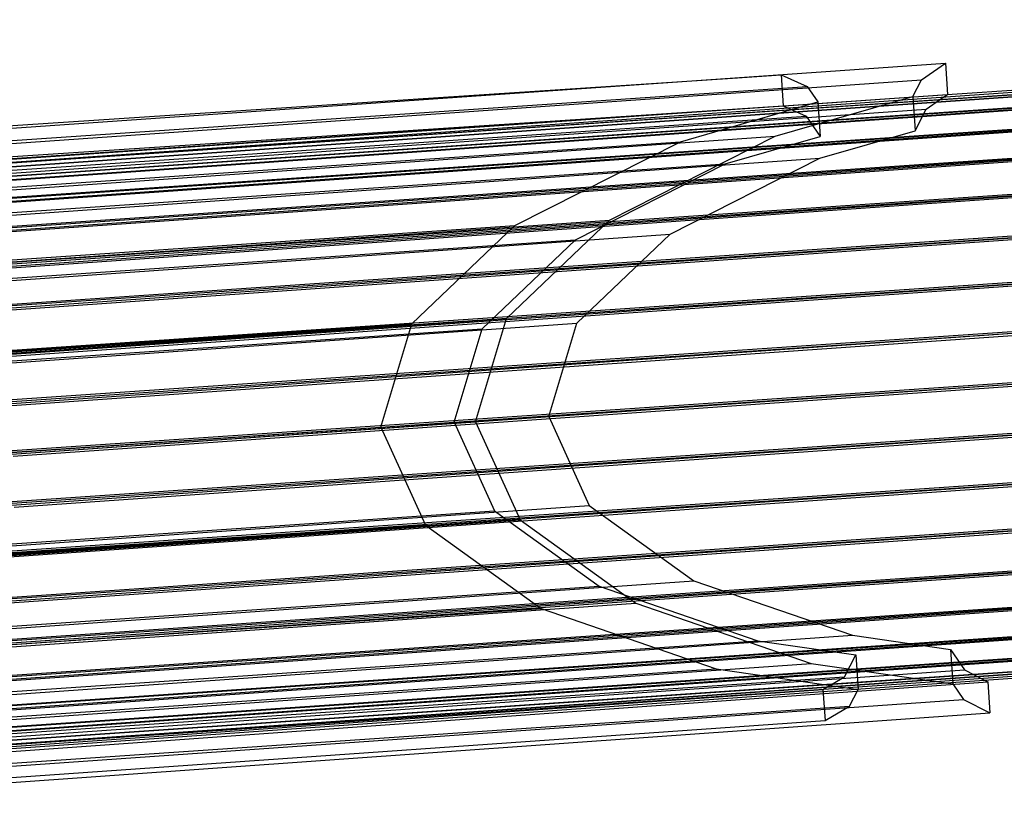
# Model space of a CAD drawing. Extents: x -4750 to 4750, y -2750 to 2750.
# Drawn here: x -1312 to -1280, y -1008 to -982 of the extents above; entities that cross this region are included whole.
import ezdxf

# ---------------------------------------------------------------- set-up
doc = ezdxf.new("R2010")
doc.units = 0

msp = doc.modelspace()

# ---------------------------------------------------------------- linework, layer by layer
at = {"color": 1}
for p, q in [((-1331.562088, -988.220424), (-1247.139584, -982.465624)), ((-1319.38876, -987.529677), (-1247.711421, -982.50537)), ((-1286.327799, -985.146895), (-1247.125895, -982.474632)), ((-1331.42963, -988.63164), (-1247.117384, -982.884355)), ((-1286.298636, -985.574791), (-1247.090422, -982.902098)), ((-1320.300306, -988.012981), (-1248.530341, -982.982181)), ((-1331.285319, -989.311356), (-1247.076525, -983.571124)), ((-1321.13556, -988.760335), (-1249.278687, -983.723443)), ((-1287.224337, -986.336491), (-1247.03711, -983.597061)), ((-1283.017961, -984.236564), (-1282.241318, -983.709971)), ((-1289.088452, -984.185147), (-1287.528515, -984.082555)), ((-1287.528515, -984.082555), (-1287.460519, -985.080236)), ((-1287.528515, -984.082555), (-1286.690817, -984.451804)), ((-1331.320452, -987.488402), (-1286.690817, -984.451804)), ((-1331.133538, -990.238921), (-1247.018249, -984.505062)), ((-1319.669987, -986.812429), (-1283.017961, -984.236564)), ((-1286.690817, -984.451804), (-1286.340979, -984.953517)), ((-1283.296936, -984.774593), (-1283.017961, -984.236564)), ((-1321.869146, -989.749033), (-1249.933721, -984.706635)), ((-1290.423337, -987.500641), (-1246.967577, -984.538406)), ((-1287.719823, -986.052633), (-1283.296936, -984.774593)), ((-1286.337847, -984.999471), (-1282.186097, -984.71646)), ((-1283.296936, -984.774593), (-1283.221561, -985.88053)), ((-1282.858289, -985.179929), (-1282.296185, -984.792365)), ((-1331.678668, -988.090204), (-1286.337847, -984.999471)), ((-1330.86932, -987.935077), (-1287.460519, -985.080236)), ((-1322.431841, -987.607987), (-1286.327799, -985.146895)), ((-1290.763866, -986.231557), (-1286.340979, -984.953517)), ((-1287.460519, -985.080236), (-1286.721151, -985.406142)), ((-1286.340979, -984.953517), (-1286.265604, -986.059454)), ((-1331.220785, -988.433933), (-1286.721151, -985.406142)), ((-1322.441215, -987.963136), (-1282.858289, -985.179929)), ((-1286.721151, -985.406142), (-1286.265604, -986.059454)), ((-1283.221561, -985.88053), (-1282.858289, -985.179929)), ((-1331.850612, -988.679917), (-1286.298636, -985.574791)), ((-1330.9789, -991.386149), (-1246.944326, -985.657792)), ((-1293.078085, -988.846432), (-1246.883937, -985.697531)), ((-1322.478771, -990.949033), (-1250.47554, -985.901882)), ((-1321.45081, -988.421851), (-1287.719823, -986.052633)), ((-1293.037287, -988.748254), (-1287.719823, -986.052633)), ((-1289.32338, -986.943031), (-1286.265604, -986.059454)), ((-1286.279337, -986.764107), (-1283.221561, -985.88053)), ((-1331.900753, -989.381933), (-1287.224337, -986.336491)), ((-1331.596196, -989.010902), (-1290.763866, -986.231557)), ((-1296.08133, -988.927178), (-1290.763866, -986.231557)), ((-1331.474614, -989.811727), (-1289.32338, -986.943031)), ((-1330.826103, -992.718183), (-1246.857001, -986.99429)), ((-1323.894918, -989.408137), (-1286.279337, -986.764107)), ((-1295.133405, -990.33471), (-1246.788731, -987.039215)), ((-1294.134418, -989.381927), (-1289.32338, -986.943031)), ((-1291.090376, -989.203003), (-1286.279337, -986.764107)), ((-1322.945915, -992.323874), (-1250.887681, -987.272868)), ((-1331.924725, -990.329652), (-1290.423337, -987.500641)), ((-1330.67979, -994.194551), (-1246.75893, -988.473946)), ((-1296.816544, -991.940003), (-1246.684852, -988.522692)), ((-1331.921799, -991.494278), (-1293.078085, -988.846432)), ((-1331.737556, -991.355862), (-1296.08133, -988.927178)), ((-1323.256381, -993.831782), (-1251.157621, -988.777935)), ((-1322.786609, -990.835794), (-1293.037287, -988.748254)), ((-1299.397732, -992.090196), (-1296.08133, -988.927178)), ((-1296.35369, -991.911272), (-1293.037287, -988.748254)), ((-1324.978491, -991.583337), (-1291.090376, -989.203003)), ((-1294.09093, -992.064781), (-1291.090376, -989.203003)), ((-1331.605961, -991.933591), (-1294.134418, -989.381927)), ((-1297.134973, -992.243705), (-1294.134418, -989.381927)), ((-1330.544407, -995.770393), (-1246.65309, -990.051802)), ((-1297.532582, -993.576466), (-1246.575456, -990.102889)), ((-1331.892066, -992.840425), (-1295.133405, -990.33471)), ((-1323.400738, -995.42694), (-1251.277159, -990.371353)), ((-1330.424067, -997.397828), (-1246.542699, -991.679915)), ((-1298.030945, -995.246946), (-1246.463867, -991.73179)), ((-1331.836428, -994.327191), (-1296.816544, -991.940003)), ((-1331.730696, -994.293741), (-1299.397732, -992.090196)), ((-1325.585865, -994.275812), (-1294.09093, -992.064781)), ((-1323.546625, -993.817963), (-1296.35369, -991.911272)), ((-1323.374599, -997.06088), (-1251.242662, -992.004707)), ((-1300.388442, -995.410992), (-1299.397732, -992.090196)), ((-1297.344399, -995.232068), (-1296.35369, -991.911272)), ((-1294.987286, -995.06931), (-1294.09093, -992.064781)), ((-1331.601969, -994.591822), (-1297.134973, -992.243705)), ((-1298.031329, -995.248234), (-1297.134973, -992.243705)), ((-1330.322427, -999.027408), (-1246.43111, -993.308817)), ((-1297.311466, -996.83354), (-1246.353476, -993.359904)), ((-1331.756576, -995.909402), (-1297.532582, -993.576466)), ((-1323.178758, -998.683955), (-1251.055179, -993.628368)), ((-1330.242575, -1000.609618), (-1246.321714, -994.889013)), ((-1296.383462, -998.355352), (-1246.247637, -994.937759)), ((-1331.654935, -997.538981), (-1298.030945, -995.246946)), ((-1331.463029, -997.526215), (-1298.031329, -995.248234)), ((-1325.657587, -997.222004), (-1294.987286, -995.06931)), ((-1323.656464, -997.076443), (-1297.344399, -995.232068)), ((-1322.819166, -1000.246849), (-1250.720406, -995.193002)), ((-1298.031329, -995.248234), (-1296.735744, -998.101411)), ((-1297.344399, -995.232068), (-1295.912437, -998.385579)), ((-1294.987286, -995.06931), (-1293.691701, -997.922487)), ((-1331.576287, -997.53696), (-1300.388442, -995.410992)), ((-1300.388442, -995.410992), (-1298.956479, -998.564503)), ((-1330.186937, -1002.096384), (-1246.217835, -996.37249)), ((-1294.499652, -999.71328), (-1246.149565, -996.417416)), ((-1331.534596, -999.166417), (-1297.311466, -996.83354)), ((-1322.306748, -1001.702075), (-1250.248515, -996.651068)), ((-1330.157203, -1003.442531), (-1246.122629, -997.714175)), ((-1292.271579, -1000.90385), (-1246.062241, -997.753913)), ((-1331.20274, -1000.449529), (-1296.735744, -998.101411)), ((-1325.186637, -1000.133519), (-1293.691701, -997.922487)), ((-1321.657075, -1003.005416), (-1249.653843, -997.958265)), ((-1296.735744, -998.101411), (-1293.37504, -1000.523947)), ((-1293.691701, -997.922487), (-1290.330997, -1000.345023)), ((-1331.399212, -1000.742259), (-1296.383462, -998.355352)), ((-1323.105372, -1000.292271), (-1295.912437, -998.385579)), ((-1295.912437, -998.385579), (-1292.197974, -1001.063119)), ((-1331.289443, -1000.768049), (-1298.956479, -998.564503)), ((-1298.956479, -998.564503), (-1295.242017, -1001.242043)), ((-1330.154278, -1004.607158), (-1246.038989, -998.873299)), ((-1320.889886, -1004.11727), (-1248.954461, -999.074872)), ((-1289.464522, -1001.870272), (-1245.988317, -998.906644)), ((-1331.2529, -1002.218626), (-1294.499652, -999.71328)), ((-1330.17825, -1005.554877), (-1245.969457, -999.814644)), ((-1320.028492, -1005.003855), (-1248.171619, -999.966963)), ((-1286.168657, -1002.583514), (-1245.930041, -999.840582)), ((-1330.846583, -1003.075612), (-1293.37504, -1000.523947)), ((-1330.228391, -1006.256892), (-1245.916144, -1000.509608)), ((-1324.219112, -1002.725358), (-1290.330997, -1000.345023)), ((-1319.099066, -1005.638233), (-1247.329101, -1000.607433)), ((-1293.37504, -1000.523947), (-1288.278185, -1002.278707)), ((-1290.330997, -1000.345023), (-1285.234142, -1002.099783)), ((-1285.097396, -1003.200043), (-1245.889182, -1000.52735)), ((-1331.100103, -1003.550661), (-1292.271579, -1000.90385)), ((-1330.303176, -1006.691874), (-1245.880672, -1000.937073)), ((-1285.068887, -1003.618345), (-1245.866983, -1000.946081)), ((-1330.898243, -1003.670727), (-1295.242017, -1001.242043)), ((-1321.947296, -1003.150659), (-1292.197974, -1001.063119)), ((-1318.129848, -1006.001127), (-1246.452509, -1000.97682)), ((-1295.242017, -1001.242043), (-1289.608651, -1003.181514)), ((-1292.197974, -1001.063119), (-1286.564608, -1003.00259)), ((-1285.059514, -1003.755873), (-1245.864117, -1001.084053)), ((-1330.945465, -1004.697889), (-1289.464522, -1001.870272)), ((-1322.849723, -1004.743813), (-1285.234142, -1002.099783)), ((-1285.234142, -1002.099783), (-1282.085136, -1002.554784)), ((-1330.429419, -1005.147403), (-1288.278185, -1002.278707)), ((-1288.278185, -1002.278707), (-1285.129179, -1002.733708)), ((-1282.085136, -1002.554784), (-1282.009762, -1003.660722)), ((-1282.085136, -1002.554784), (-1281.629589, -1003.208097)), ((-1330.793684, -1005.625453), (-1286.168657, -1002.583514)), ((-1285.492451, -1003.43431), (-1285.129179, -1002.733708)), ((-1285.129179, -1002.733708), (-1285.053805, -1003.839646)), ((-1330.44098, -1005.960859), (-1289.608651, -1003.181514)), ((-1320.295595, -1005.371809), (-1286.564608, -1003.00259)), ((-1289.608651, -1003.181514), (-1285.053805, -1003.839646)), ((-1286.564608, -1003.00259), (-1282.009762, -1003.660722)), ((-1330.649372, -1006.30517), (-1285.097396, -1003.200043)), ((-1329.992085, -1006.462101), (-1285.492451, -1003.43431)), ((-1321.212515, -1005.991304), (-1281.629589, -1003.208097)), ((-1286.181771, -1003.842728), (-1285.492451, -1003.43431)), ((-1281.629589, -1003.208097), (-1280.984069, -1003.546398)), ((-1330.516914, -1006.716385), (-1285.068887, -1003.618345)), ((-1330.400335, -1006.846606), (-1285.059514, -1003.755873)), ((-1282.009762, -1003.660722), (-1281.659923, -1004.162434)), ((-1329.577389, -1006.891015), (-1286.181771, -1003.842728)), ((-1286.181771, -1003.842728), (-1286.113775, -1004.840408)), ((-1285.33278, -1004.377675), (-1285.053805, -1003.839646)), ((-1329.962415, -1007.414272), (-1285.33278, -1004.377675)), ((-1318.311949, -1006.738299), (-1281.659923, -1004.162434)), ((-1286.113775, -1004.840408), (-1285.33278, -1004.377675)), ((-1281.659923, -1004.162434), (-1280.817873, -1004.595543)), ((-1329.509392, -1007.888696), (-1286.113775, -1004.840408))]:
    msp.add_line(p, q, dxfattribs=at)
at = {"color": 0}
for p, q in [((-1318.42862, -987.32511), (-1246.84681, -982.307499)), ((-1317.449059, -987.405495), (-1245.962777, -982.39458)), ((-1282.186097, -984.71646), (-1247.14245, -982.327652)), ((-1316.479841, -987.768389), (-1245.086185, -982.763967)), ((-1315.550415, -988.402766), (-1244.243668, -983.404436)), ((-1317.618457, -986.165067), (-1282.241318, -983.709971)), ((-1282.241318, -983.709971), (-1282.173322, -984.707652)), ((-1330.937317, -986.937396), (-1289.088452, -984.185147)), ((-1314.689021, -989.289352), (-1243.460825, -984.296528)), ((-1317.550461, -987.162748), (-1282.173322, -984.707652)), ((-1282.296185, -984.792365), (-1282.173322, -984.707652)), ((-1313.921832, -990.401206), (-1242.761443, -985.413135)), ((-1313.272159, -991.704547), (-1242.166772, -986.720331)), ((-1312.759741, -993.159773), (-1241.694881, -988.178398)), ((-1312.400149, -994.722667), (-1241.360108, -989.743032)), ((-1312.204308, -996.345742), (-1241.172624, -991.366693)), ((-1312.178169, -997.979682), (-1241.138128, -993.000047)), ((-1312.322526, -999.57484), (-1241.257665, -994.593465)), ((-1312.632992, -1001.082748), (-1241.527606, -996.098532)), ((-1313.100136, -1002.457589), (-1241.939747, -997.469518)), ((-1313.709761, -1003.657589), (-1242.481566, -998.664765)), ((-1314.443346, -1004.646287), (-1243.1366, -999.647957)), ((-1315.278601, -1005.393641), (-1243.884946, -1000.389219)), ((-1316.190147, -1005.876945), (-1244.703866, -1000.86603)), ((-1317.150287, -1006.081512), (-1245.568477, -1001.063901)), ((-1316.258529, -1006.118686), (-1280.885869, -1003.597862)), ((-1280.984069, -1003.546398), (-1280.885869, -1003.597862)), ((-1280.885869, -1003.597862), (-1280.817873, -1004.595543)), ((-1316.190533, -1007.116367), (-1280.817873, -1004.595543))]:
    msp.add_line(p, q, dxfattribs=at)

doc.saveas('drawing.dxf')
